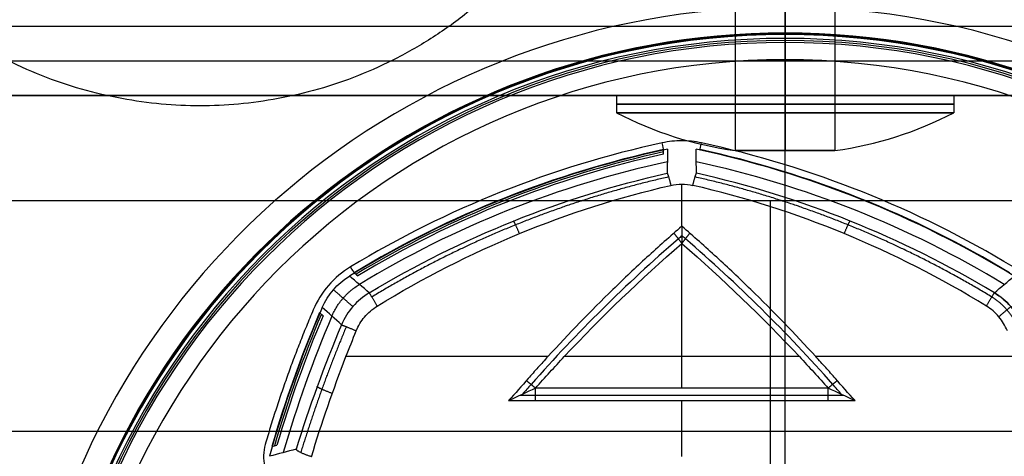
# Model space of a CAD drawing. Units: millimetres. Extents: x -221 to 221, y -128 to 117.
# Drawn here: x -22 to 6, y -35 to -22 of the extents above; entities that cross this region are included whole.
import ezdxf

# ---------------------------------------------------------------- set-up
doc = ezdxf.new("R2010")
doc.units = ezdxf.units.MM
doc.header["$MEASUREMENT"] = 0
doc.layers.add('Default', color=7, linetype='Continuous', true_color=0x000000)

msp = doc.modelspace()

# ---------------------------------------------------------------- linework, layer by layer
at = {"layer": 'Default'}
for p, q in [((0, -97, -4.507), (0, 97, -4.507)), ((0, -97, -8.507), (0, 97, -8.507)), ((0, -76.243, -112.972), (0, 19.626, -112.972)), ((-1.45, -16.7, -244.5), (-1.45, -25.8, -244.5)), ((0, -25.8, -243.05), (0, -16.7, -243.05)), ((0, -16.7, -245.95), (0, -25.8, -245.95)), ((1.45, -16.7, -244.5), (1.45, -25.8, -244.5)), ((0, -24.2, -252), (0, -22.2, -252)), ((0, -22.433, -136.425), (0, -22.387, -137.289)), ((0, -22.543, -135.022), (0, -22.661, -137.744)), ((0, -26.212, -138.222), (0, -23.161, -138.222)), ((144, -23.2, -252), (-144, -23.2, -252)), ((-146, -24.2, -239), (146, -24.2, -239)), ((-2.291, -24.2, -245.5), (-72.709, -24.2, -245.5)), ((-4.9, -24.2, -244.5), (-4.9, -24.7, -244.5)), ((0, -24.2, -239.6), (0, -24.7, -239.6)), ((0, -24.7, -249.4), (0, -24.2, -249.4)), ((0, -24.2, -239), (0, -24.2, -242)), ((0, -24.2, -247), (0, -24.2, -252)), ((72.709, -24.2, -245.5), (2.291, -24.2, -245.5)), ((4.9, -24.2, -244.5), (4.9, -24.7, -244.5)), ((-0.422, -59.767, -109.972), (-0.422, -27.251, -109.972)), ((-55.509, -33.947, -112.972), (55.509, -33.947, -112.972))]:
    msp.add_line(p, q, dxfattribs=at)
at = {"layer": 'Default', "extrusion": (1, 0, 0)}
for centre, radius, start, end in [((-21.2, -239), 3, 90, 180), ((-21.638, -137.25), 0.75, 183, 270), ((-15.292, -244.5), 10.608, 187.8567, 207.5121), ((-15.292, -244.5), 10.608, 152.4879, 172.1433)]:
    msp.add_arc(centre, radius, start, end, dxfattribs=at)
at = {"layer": 'Default'}
for centre, radius, start, end in [((0, -44, -138), 22.362, 9.1656, 170.8344), ((0, -44, -138), 22.362, 9.1656, 170.8344), ((0, -44, -136.872), 21.591, 0, 180), ((0, -44, -136.425), 21.567, 0, 180), ((0, -44, -135.022), 21.457, 90, 270), ((0, -44, -137.289), 21.613, 9.1656, 170.8344), ((0, -44, -135.022), 21.457, 270, 90), ((0, -44, -136.383), 21.398, 90, 270), ((0, -44, -137.744), 21.339, 90, 270), ((0, -44, -136.383), 21.398, 270, 90), ((0, -44, -137.744), 21.339, 270, 90), ((0, -44, -138.222), 20.839, 90, 270), ((0, -44, -138.222), 20.839, 270, 90), ((0, -15.292, -244.5), 10.608, 242.4879, 262.1433), ((0, -15.292, -244.5), 10.608, 277.8567, 297.5121), ((2.718, -54.569, -138.222), 29.667, 102.2409, 121.1395), ((2.718, -54.569, -138.222), 29.667, 102.2409, 121.1395), ((-8.718, -54.569, -138.222), 29.667, 58.8605, 77.7591), ((-8.718, -54.569, -138.222), 29.667, 58.8605, 77.7591), ((2.718, -54.569, -131.388), 29.454, 102.018, 121.4713), ((2.718, -54.569, -138.031), 29.467, 102.2409, 121.1395), ((2.718, -54.569, -136.527), 29.401, 102.2713, 121.0944), ((2.718, -54.569, -135.022), 29.336, 102.3018, 121.049), ((-8.718, -54.569, -131.388), 29.454, 58.5287, 77.982), ((-8.718, -54.569, -138.031), 29.467, 58.8605, 77.7591), ((2.718, -54.569, -135.465), 29.098, 102.1786, 121.2323), ((-8.718, -54.569, -135.465), 29.098, 58.7677, 77.8214), ((18.136, -44, -131.388), 34.405, 156.6364, 164.2774), ((18.136, -44, -138.031), 34.417, 156.9171, 163.788), ((18.136, -44, -136.527), 34.351, 156.9553, 163.7212), ((18.136, -44, -135.022), 34.286, 156.9936, 163.6543), ((18.136, -44, -135.474), 34.047, 156.8391, 163.9203)]:
    msp.add_arc(centre, radius, start, end, dxfattribs=at)
at = {"layer": 'Default', "extrusion": (1, -8.42461e-09, -3.50337e-11)}
msp.add_arc((-23.161, -137.722, 0), 0.5, 270, 357.5, dxfattribs=at)
at = {"layer": 'Default', "extrusion": (7.25044e-16, 1, -1.45009e-15)}
msp.add_arc((0, -244.5, -24.2), 4.9, 270, 90, dxfattribs=at)
at = {"layer": 'Default', "extrusion": (-7.25044e-16, 1, -1.45009e-15)}
msp.add_arc((0, -244.5, -24.2), 4.9, 90, 270, dxfattribs=at)
at = {"layer": 'Default', "extrusion": (0, 1, 0)}
for start, end in [(270, 90), (90, 270)]:
    msp.add_arc((0, -244.5, -24.45), 4.9, start, end, dxfattribs=at)
at = {"layer": 'Default', "extrusion": (3.62522e-15, 1, -2.17513e-15)}
msp.add_arc((0, -244.5, -24.7), 4.9, 270, 90, dxfattribs=at)
at = {"layer": 'Default', "extrusion": (0, 1, -2.53765e-15)}
msp.add_arc((0, -244.5, -24.7), 4.9, 90, 270, dxfattribs=at)
at = {"layer": 'Default', "extrusion": (0.977265, 0.212023, 7.48754e-14)}
msp.add_arc((-24.238, -138.022, -8.914), 0.2, 182.5, 270, dxfattribs=at)
at = {"layer": 'Default', "extrusion": (0.977265, -0.212023, -2.05973e-14)}
msp.add_arc((-25.51, -138.022, 3.05), 0.2, 182.5, 270, dxfattribs=at)
at = {"layer": 'Default', "extrusion": (-9.80059e-15, 1, 6.82487e-43)}
msp.add_arc((0, -244.5, -25.8), 1.45, 270, 90, dxfattribs=at)
at = {"layer": 'Default', "extrusion": (9.80059e-15, 1, -6.82487e-43)}
msp.add_arc((0, -244.5, -25.8), 1.45, 90, 270, dxfattribs=at)
at = {"layer": 'Default', "extrusion": (1, -9.24329e-09, 5.77529e-11)}
msp.add_arc((-31.783, -121.788, -3), 18.5, 281.8112, 285.7054, dxfattribs=at)
at = {"layer": 'Default', "extrusion": (1, -9.22707e-09, -5.88054e-14)}
msp.add_arc((-31.783, -122.388, -3), 18.5, 270, 280.2203, dxfattribs=at)
at = {"layer": 'Default', "extrusion": (0.855911, 0.517124, -2.64141e-15)}
msp.add_arc((-18.445, -138.022, -25.892), 0.2, 182.5, 270, dxfattribs=at)
at = {"layer": 'Default', "extrusion": (9.22707e-09, 1, -1.33285e-14)}
msp.add_arc((3, 21.978, -31.783), 162.265, 271.37418, 273.44748, dxfattribs=at)
at = {"layer": 'Default', "extrusion": (9.22707e-09, 1, -5.23196e-14)}
msp.add_arc((3, 21.378, -31.783), 162.265, 270, 271.20593, dxfattribs=at)
at = {"layer": 'Default', "extrusion": (1, -9.21759e-09, -1.71667e-13)}
msp.add_arc((-31.783, -122.388, -3), 18.5, 267.1573, 270, dxfattribs=at)
at = {"layer": 'Default', "extrusion": (9.22707e-09, 1, -1.27841e-13)}
msp.add_arc((3, 21.378, -31.783), 162.265, 268.79407, 270, dxfattribs=at)
at = {"layer": 'Default', "extrusion": (9.22707e-09, 1, -3.19078e-15)}
msp.add_arc((3, 21.978, -31.783), 162.265, 266.55252, 268.62582, dxfattribs=at)
at = {"layer": 'Default', "extrusion": (-3.23386e-07, 1, 4.3574e-09)}
msp.add_arc((3, 21.378, -32.7), 162.242, 270, 271.50106, dxfattribs=at)
at = {"layer": 'Default', "extrusion": (3.41841e-07, 1, 4.35704e-09)}
msp.add_arc((3, 21.378, -32.7), 162.242, 268.49894, 270, dxfattribs=at)
at = {"layer": 'Default', "extrusion": (1, -9.22753e-09, 3.4245e-13)}
msp.add_arc((-31.783, -121.788, -3), 18.5, 260.9899, 266.0444, dxfattribs=at)
at = {"layer": 'Default'}
for points, weights, degree, knots in [([(-4.5, -12, -112.972), (-4.5, -24.5, -112.972), (-17, -24.5, -112.972), (-29.5, -24.5, -112.972), (-29.5, -12, -112.972)], [1, 0.707106781187, 1, 0.707106781187, 1], 2, [0, 0, 0, 19.634954, 19.634954, 39.269908, 39.269908, 39.269908]), ([(2.5, -24.2, -244.5), (2.5, -24.2, -242), (0, -24.2, -242), (-2.5, -24.2, -242), (-2.5, -24.2, -244.5)], [1, 0.707106781187, 1, 0.707106781187, 1], 2, [0, 0, 0, 3.926991, 3.926991, 7.853982, 7.853982, 7.853982]), ([(-2.5, -24.2, -244.5), (-2.5, -24.2, -247), (0, -24.2, -247), (2.5, -24.2, -247), (2.5, -24.2, -244.5)], [1, 0.707106781187, 1, 0.707106781187, 1], 2, [0, 0, 0, 3.926991, 3.926991, 7.853982, 7.853982, 7.853982]), ([(-3.384, -26.567, -139.445), (-4.917, -26.912, -139.541), (-6.4, -27.38, -139.639), (-9.273, -28.542, -139.792), (-10.667, -29.241, -139.845), (-12.008, -30.053, -139.842)], [0.910165849269, 0.90728443179, 0.903541127716, 0.8947960458, 0.889792473648, 0.884434534386], 3, [0, 0, 0, 0, 4.699262, 4.699262, 9.398523, 9.398523, 9.398523, 9.398523]), ([(6.008, -30.053, -139.842), (4.667, -29.241, -139.845), (3.273, -28.542, -139.792), (0.4, -27.38, -139.639), (-1.083, -26.912, -139.541), (-2.616, -26.567, -139.445)], [0.884434534386, 0.889792473648, 0.8947960458, 0.903541127716, 0.90728443179, 0.910165849269], 3, [0, 0, 0, 0, 4.699262, 4.699262, 9.398523, 9.398523, 9.398523, 9.398523])]:
    msp.add_rational_spline(points, weights, degree=degree, knots=knots, dxfattribs=at)
for points, degree in [([(144, -22.2, -252), (0, -22.2, -252), (-144, -22.2, -252)], 2), ([(144, -24.2, -252), (0, -24.2, -252), (-144, -24.2, -252)], 2), ([(-3.532, -25.907, -135.022), (-3.531, -25.862, -136.025), (-3.53, -25.817, -137.028), (-3.53, -25.772, -138.031)], 3), ([(-3.415, -25.76, -131.388), (-3.418, -25.993, -133.981), (-3.422, -26.226, -136.575), (-3.425, -26.459, -139.169)], 3), ([(-2.575, -26.459, -139.169), (-2.578, -26.226, -136.575), (-2.582, -25.993, -133.981), (-2.585, -25.76, -131.388)], 3), ([(-3.32, -26.811, -139.607), (-3.216, -26.787, -139.6), (-3.108, -26.775, -139.597), (-3, -26.775, -139.597)], 3), ([(-3, -26.775, -139.597), (-2.891, -26.775, -139.597), (-2.785, -26.787, -139.6), (-2.68, -26.811, -139.607)], 3), ([(-58.017, -27.251, -109.972), (0, -27.251, -109.972), (58.017, -27.251, -109.972)], 2), ([(-3, -27.996, -139.896), (-3, -28.164, -140.129), (-3, -28.332, -140.361), (-3, -28.5, -140.594)], 3), ([(-3.228, -28.197, -139.937), (-3.114, -28.348, -140.265), (-3, -28.5, -140.594)], 2), ([(-2.772, -28.197, -139.937), (-2.886, -28.348, -140.265), (-3, -28.5, -140.594)], 2), ([(-6.415, -31.783, -140.852), (-5.334, -30.627, -140.874), (-4.19, -29.528, -140.78), (-3, -28.5, -140.594)], 3), ([(-3, -28.5, -140.594), (-1.811, -29.527, -140.779), (-0.667, -30.626, -140.875), (0.415, -31.783, -140.852)], 3), ([(-13.448, -30.356, -131.388), (-13.285, -29.979, -131.385), (-13.01, -29.662, -131.385), (-12.659, -29.447, -131.388)], 3), ([(-12.08, -29.929, -139.534), (-12.273, -29.768, -136.818), (-12.466, -29.608, -134.103), (-12.659, -29.447, -131.388)], 3), ([(-12.52, -29.348, -138.031), (-12.484, -29.377, -137.028), (-12.448, -29.407, -136.025), (-12.412, -29.436, -135.022)], 3), ([(6.08, -29.929, -139.534), (6.273, -29.768, -136.818), (6.466, -29.608, -134.103), (6.659, -29.447, -131.388)], 3), ([(6.08, -29.929, -139.534), (6.439, -30.145, -139.535), (6.725, -30.475, -139.54), (6.888, -30.861, -139.541)], 3), ([(-13.423, -30.6, -135.022), (-13.457, -30.569, -136.025), (-13.492, -30.538, -137.028), (-13.526, -30.506, -138.031)], 3), ([(-12.888, -30.861, -139.541), (-13.075, -30.692, -136.824), (-13.261, -30.524, -134.106), (-13.448, -30.356, -131.388)], 3), ([(-12.888, -30.861, -139.541), (-13.39, -32.051, -139.56), (-13.829, -33.256, -139.467), (-14.207, -34.472, -139.251)], 3), ([(-12.758, -31.783, -139.994), (-12.661, -31.533, -140), (-12.561, -31.283, -140.001), (-12.458, -31.035, -139.997)], 3), ([(-13.762, -34.691, -139.7), (-13.465, -33.714, -139.875), (-13.131, -32.744, -139.972), (-12.758, -31.783, -139.994)], 3), ([(-7.25, -32.7, -140.809), (-6.976, -32.391, -140.832), (-6.698, -32.085, -140.846), (-6.415, -31.783, -140.852)], 3), ([(0.415, -31.783, -140.852), (0.698, -32.085, -140.846), (0.976, -32.39, -140.832), (1.25, -32.7, -140.809)], 3), ([(-7.515, -32.48, -140.212), (-7.383, -32.59, -140.51), (-7.25, -32.7, -140.809)], 2), ([(1.515, -32.48, -140.212), (1.383, -32.59, -140.51), (1.25, -32.7, -140.809)], 2), ([(-7.25, -32.7, -140.809), (-7.51, -32.82, -140.595), (-7.771, -32.94, -140.38), (-8.032, -33.06, -140.165)], 3), ([(-7.255, -33.059, -140.188), (-7.253, -32.879, -140.499), (-7.25, -32.7, -140.809)], 2), ([(2.032, -33.06, -140.165), (1.771, -32.94, -140.38), (1.511, -32.82, -140.595), (1.25, -32.7, -140.809)], 3), ([(1.255, -33.059, -140.188), (1.253, -32.879, -140.499), (1.25, -32.7, -140.809)], 2), ([(-14.207, -34.472, -139.251), (-14.466, -34.54, -136.63), (-14.724, -34.608, -134.009), (-14.982, -34.677, -131.388)], 3), ([(-14.913, -34.391, -138.031), (-14.863, -34.378, -137.028), (-14.814, -34.364, -136.025), (-14.764, -34.351, -135.022)], 3)]:
    msp.add_open_spline(points, degree=degree, dxfattribs=at)
for points, knots in [([(-2.428, -25.577, -138.222), (-2.617, -25.536, -138.222), (-2.811, -25.515, -138.222), (-3.193, -25.515, -138.222), (-3.383, -25.536, -138.222), (-3.572, -25.577, -138.222)], [0, 0, 0, 0, 0.000580151, 0.000580151, 0.001160302, 0.001160302, 0.001160302, 0.001160302]), ([(-12.08, -29.929, -139.534), (-10.728, -29.118, -139.543), (-9.331, -28.425, -139.495), (-6.447, -27.267, -139.354), (-4.96, -26.802, -139.26), (-3.425, -26.459, -139.169)], [-0.009331219, -0.009331219, -0.009331219, -0.009331219, -0.004665609, -0.004665609, 0, 0, 0, 0]), ([(6.08, -29.929, -139.534), (4.728, -29.118, -139.543), (3.331, -28.425, -139.495), (0.447, -27.267, -139.354), (-1.04, -26.802, -139.26), (-2.575, -26.459, -139.169)], [0, 0, 0, 0, 0.00466561, 0.00466561, 0.009331219, 0.009331219, 0.009331219, 0.009331219]), ([(-11.85, -30.317, -139.988), (-10.518, -29.497, -139.995), (-9.141, -28.797, -139.945), (-6.298, -27.627, -139.797), (-4.833, -27.158, -139.701), (-3.32, -26.811, -139.607)], [0, 0, 0, 0, 0.004615204, 0.004615204, 0.009230407, 0.009230407, 0.009230407, 0.009230407]), ([(5.85, -30.317, -139.988), (4.518, -29.497, -139.995), (3.141, -28.797, -139.945), (0.298, -27.627, -139.797), (-1.167, -27.158, -139.701), (-2.68, -26.811, -139.607)], [-0.009230407, -0.009230407, -0.009230407, -0.009230407, -0.004615203, -0.004615203, 0, 0, 0, 0]), ([(-3, -27.996, -139.896), (-3.169, -28.145, -139.927), (-3.34, -28.294, -139.956), (-3.678, -28.595, -140.01), (-3.846, -28.747, -140.035), (-4.347, -29.206, -140.105), (-4.677, -29.517, -140.143), (-5.652, -30.466, -140.231), (-6.283, -31.116, -140.256), (-6.891, -31.783, -140.241)], [0, 0, 0, 0, 0.00068091, 0.00068091, 0.001361853, 0.001361853, 0.002723885, 0.002723885, 0.005447971, 0.005447971, 0.005447971, 0.005447971]), ([(0.891, -31.783, -140.241), (0.283, -31.116, -140.256), (-0.348, -30.466, -140.231), (-1.323, -29.517, -140.143), (-1.653, -29.206, -140.105), (-2.154, -28.747, -140.035), (-2.322, -28.595, -140.01), (-2.66, -28.294, -139.956), (-2.831, -28.145, -139.927), (-3, -27.996, -139.896)], [0.001713996, 0.001713996, 0.001713996, 0.001713996, 0.004437953, 0.004437953, 0.005799921, 0.005799921, 0.006480833, 0.006480833, 0.007161711, 0.007161711, 0.007161711, 0.007161711]), ([(-3, -28.278, -140.287), (-3.034, -28.307, -140.292), (-3.067, -28.336, -140.297), (-3.101, -28.365, -140.303), (-4.612, -29.67, -140.536), (-6.05, -31.089, -140.626), (-7.38, -32.592, -140.518), (-7.463, -32.686, -140.511), (-7.546, -32.78, -140.504), (-7.629, -32.874, -140.497)], [0.216461, 0.216461, 0.216461, 0.216461, 0.354175, 0.354175, 0.354175, 6.527961, 6.527961, 6.527961, 6.913811, 6.913811, 6.913811, 6.913811]), ([(1.642, -32.88, -140.487), (1.556, -32.783, -140.494), (1.47, -32.686, -140.501), (1.384, -32.589, -140.508), (0.052, -31.083, -140.617), (-1.386, -29.664, -140.526), (-2.895, -28.361, -140.293), (-2.93, -28.331, -140.287), (-2.965, -28.301, -140.282), (-3, -28.271, -140.277)], [0.434944, 0.434944, 0.434944, 0.434944, 0.833346, 0.833346, 0.833346, 7.00877, 7.00877, 7.00877, 7.15131, 7.15131, 7.15131, 7.15131]), ([(-12.623, -29.177, -138.222), (-12.866, -29.323, -138.222), (-13.079, -29.503, -138.222), (-13.451, -29.931, -138.222), (-13.599, -30.168, -138.222), (-13.71, -30.428, -138.222)], [0, 0, 0, 0, 0.000838772, 0.000838772, 0.001677545, 0.001677545, 0.001677545, 0.001677545]), ([(-12.08, -29.929, -139.534), (-12.26, -30.038, -139.534), (-12.421, -30.173, -139.536), (-12.694, -30.488, -139.539), (-12.806, -30.667, -139.541), (-12.888, -30.861, -139.541)], [0, 0, 0, 0, 0.000624313, 0.000624313, 0.001248725, 0.001248725, 0.001248725, 0.001248725]), ([(6.888, -30.861, -139.541), (6.806, -30.667, -139.541), (6.694, -30.488, -139.539), (6.421, -30.173, -139.536), (6.26, -30.038, -139.534), (6.08, -29.929, -139.534)], [0, 0, 0, 0, 0.000624411, 0.000624411, 0.001248796, 0.001248796, 0.001248796, 0.001248796]), ([(-12.458, -31.035, -139.997), (-12.4, -30.892, -139.994), (-12.319, -30.756, -139.992), (-12.115, -30.512, -139.988), (-11.993, -30.404, -139.987), (-11.85, -30.317, -139.988)], [0, 0, 0, 0, 0.0004773779, 0.0004773779, 0.0009529065, 0.0009529065, 0.0009529065, 0.0009529065]), ([(6.458, -31.035, -139.997), (6.397, -30.886, -139.994), (6.313, -30.748, -139.992), (6.107, -30.505, -139.988), (5.986, -30.4, -139.987), (5.85, -30.317, -139.988)], [-0.0009526415, -0.0009526415, -0.0009526415, -0.0009526415, -0.0004763208, -0.0004763208, 0, 0, 0, 0]), ([(-6.891, -31.783, -140.241), (-6.988, -31.888, -140.239), (-7.084, -31.994, -140.235), (-7.275, -32.207, -140.227), (-7.369, -32.314, -140.222), (-7.652, -32.635, -140.203), (-7.841, -32.848, -140.186), (-8.032, -33.06, -140.165)], [0.005447971, 0.005447971, 0.005447971, 0.005447971, 0.005876545, 0.005876545, 0.00630512, 0.00630512, 0.007162269, 0.007162269, 0.007162269, 0.007162269]), ([(2.032, -33.06, -140.165), (1.841, -32.848, -140.186), (1.652, -32.635, -140.203), (1.369, -32.314, -140.222), (1.275, -32.207, -140.227), (1.084, -31.994, -140.235), (0.988, -31.888, -140.239), (0.891, -31.783, -140.241)], [0, 0, 0, 0, 0.000856998, 0.000856998, 0.001285497, 0.001285497, 0.001713996, 0.001713996, 0.001713996, 0.001713996]), ([(-8.032, -33.06, -140.165), (-7.193, -33.057, -140.192), (-6.355, -33.059, -140.211), (-4.678, -33.059, -140.237), (-3.839, -33.059, -140.244), (-3, -33.059, -140.244)], [0, 0, 0, 0, 0.002516457, 0.002516457, 0.005032781, 0.005032781, 0.005032781, 0.005032781]), ([(1.703, -32.909, -140.436), (1.553, -32.909, -140.44), (1.403, -32.909, -140.444), (1.253, -32.909, -140.448), (-1.582, -32.909, -140.522), (-4.418, -32.909, -140.522), (-7.253, -32.909, -140.448), (-7.403, -32.909, -140.444), (-7.553, -32.909, -140.44), (-7.703, -32.909, -140.436)], [0.386545, 0.386545, 0.386545, 0.386545, 0.837441, 0.837441, 0.837441, 9.353024, 9.353024, 9.353024, 9.80392, 9.80392, 9.80392, 9.80392]), ([(-3, -33.059, -140.244), (-2.161, -33.059, -140.244), (-1.322, -33.059, -140.237), (0.355, -33.059, -140.211), (1.193, -33.057, -140.192), (2.032, -33.06, -140.165)], [0.005032781, 0.005032781, 0.005032781, 0.005032781, 0.007549212, 0.007549212, 0.0100656, 0.0100656, 0.0100656, 0.0100656]), ([(-22.077, -38.698, -138), (-22.078, -37.825, -138), (-22.218, -36.976, -138), (-22.806, -35.33, -138), (-23.235, -34.585, -138), (-23.797, -33.916, -138)], [0, 0, 0, 0, 0.002582253, 0.002582253, 0.005164507, 0.005164507, 0.005164507, 0.005164507]), ([(-15.105, -34.335, -138.222), (-15.135, -34.439, -138.222), (-15.151, -34.545, -138.222), (-15.154, -34.757, -138.222), (-15.141, -34.866, -138.222), (-15.088, -35.071, -138.222), (-15.048, -35.172, -138.222), (-14.942, -35.357, -138.222), (-14.877, -35.442, -138.222), (-14.801, -35.518, -138.222)], [0, 0, 0, 0, 0.000322989, 0.000322989, 0.000645979, 0.000645979, 0.000968968, 0.000968968, 0.001291958, 0.001291958, 0.001291958, 0.001291958])]:
    msp.add_open_spline(points, degree=3, knots=knots, dxfattribs=at)
for points, weights, degree in [([(-3.425, -26.459, -139.169), (-3.399, -26.484, -139.515), (-3.32, -26.811, -139.607)], [1, 0.820331741374, 0.999999914328], 2), ([(-2.68, -26.811, -139.607), (-2.601, -26.484, -139.515), (-2.575, -26.459, -139.169)], [1, 0.820331741374, 0.999999914328], 2), ([(-7.719, -28.212, -139.871), (-7.861, -27.87, -139.8), (-7.889, -27.846, -139.424)], [1, 0.798337173516, 1], 2), ([(1.719, -28.212, -139.871), (1.861, -27.87, -139.8), (1.889, -27.846, -139.424)], [1, 0.798337173516, 1], 2), ([(-13.168, -30.608, -135.459), (-12.916, -30.021, -135.477), (-12.37, -29.688, -135.459)], [1, 0.952486767545, 1], 2), ([(-12.558, -30.331, -139.537), (-12.747, -30.167, -136.821), (-12.935, -30.004, -134.104), (-13.124, -29.841, -131.386)], [0.975641874208, 0.976051196203, 0.976444887904, 0.976824462697], 3), ([(-11.85, -30.317, -139.988), (-12.063, -29.962, -139.948), (-12.08, -29.929, -139.534)], [0.999999889788, 0.768869178984, 0.999999889788], 2), ([(5.85, -30.317, -139.988), (6.063, -29.962, -139.948), (6.08, -29.929, -139.534)], [0.999999889788, 0.768869123878, 1], 2), ([(6.75, -30.914, -139.855), (6.599, -30.557, -139.849), (6.336, -30.253, -139.842), (6.008, -30.053, -139.842)], [0.880143201683, 0.882500806551, 0.884492794703, 0.884434534386], 3), ([(-13.71, -30.428, -138.222), (-14.525, -32.34, -138.222), (-15.105, -34.335, -138.222)], [1, 0.998202975898, 1], 2), ([(6.21, -30.626, -139.99), (6.525, -30.353, -139.954), (6.557, -30.331, -139.537)], [0.999716281732, 0.766531580341, 1], 2), ([(-12.888, -30.861, -139.541), (-12.851, -30.869, -139.967), (-12.458, -31.035, -139.997)], [1, 0.760286403367, 1], 2), ([(-12.75, -30.914, -139.855), (-13.256, -32.123, -139.878), (-13.695, -33.341, -139.785), (-14.072, -34.571, -139.568)], [0.880143201683, 0.876406304473, 0.873504787361, 0.871533489141], 3), ([(-13.156, -32.853, -139.939), (-13.569, -32.701, -139.922), (-13.594, -32.656, -139.484)], [1, 0.750352491581, 1], 2), ([(-13.762, -34.691, -139.7), (-14.191, -34.556, -139.693), (-14.207, -34.472, -139.251)], [1, 0.743067039539, 0.999999877485], 2)]:
    msp.add_rational_spline(points, weights, degree=degree, dxfattribs=at)

doc.saveas('drawing.dxf')
